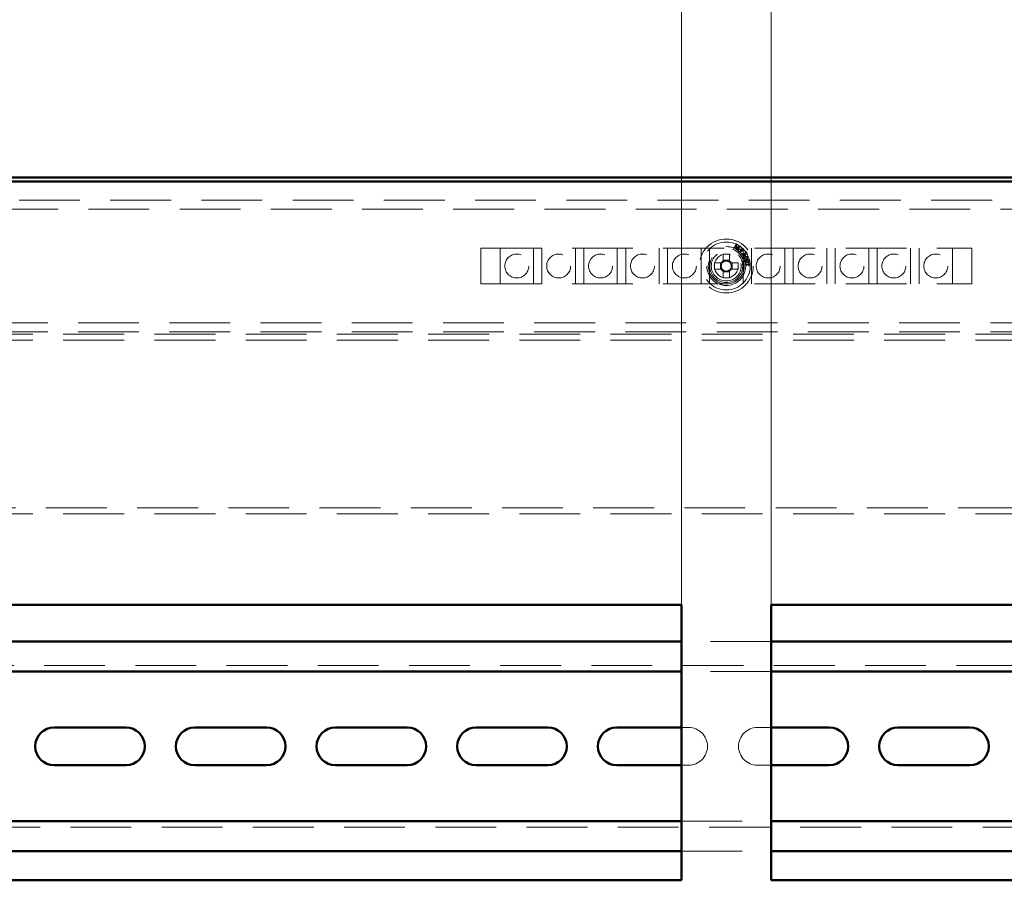
# Paper-space layout '3' of a CAD drawing. Units: millimetres. Extents: x 19 to 415, y -20 to 290.
# Drawn here: x 295 to 315, y 227 to 245 of the extents above; entities that cross this region are included whole.
import ezdxf

# ---------------------------------------------------------------- set-up
doc = ezdxf.new("R2010")
doc.units = ezdxf.units.MM
doc.linetypes.add('HIDDEN', pattern=[1.905, 1.27, -0.635])
doc.styles.add('SLDTEXTSTYLE1', font='TXT', dxfattribs={"width": 0.7})
doc.dimstyles.new('SLDDIMSTYLE0', dxfattribs={"dimtxt": 5, "dimasz": 4, "dimexe": 0, "dimexo": 0.0625, "dimgap": 1.25, "dimtad": 2, "dimdec": 0, "dimlfac": 8, "dimrnd": 1e-09, "dimzin": 12, "dimdsep": 46, "dimtxsty": 'SLDTEXTSTYLE1', "dimsah": 1, "dimcen": 0.09, "dimadec": 0, "dimazin": 3, "dimtfac": 1, "dimtdec": 3, "dimtofl": 0, "dimtmove": 0, "dimatfit": 3, "dimfxl": 0, "dimfrac": 2, "dimtolj": 1, "dimtzin": 12, "dimarcsym": 0})

# ---------------------------------------------------------------- blocks, each defined once
blk = doc.blocks.new('_D_68')
at = {"color": 7, "linetype": 'Continuous', "lineweight": 0}
for p, q in [((284.348, 241.987), (284.348, 262.787)), ((344.185, 241.987), (344.185, 262.787)), ((284.348, 261.787), (344.185, 261.787))]:
    blk.add_line(p, q, dxfattribs=at)
at = {"color": 7, "linetype": 'Continuous', "lineweight": 18}
for points in [[(284.348, 261.787), (288.348, 260.787), (288.348, 262.787)], [(344.185, 261.787), (340.185, 262.787), (340.185, 260.787)]]:
    blk.add_solid(points, dxfattribs=at)
at = {"color": 7, "linetype": 'Continuous', "lineweight": 18, "insert": (308.128, 268.232), "char_height": 5, "attachment_point": 1, "style": 'SLDTEXTSTYLE1'}
blk.add_mtext('479', dxfattribs=at)
blk = doc.blocks.new('_D_72')
at = {"color": 7, "linetype": 'Continuous', "lineweight": 0}
for p, q in [((288.098, 233.172), (288.098, 254.787)), ((308.723, 233.172), (308.723, 254.787)), ((308.723, 253.787), (288.098, 253.787))]:
    blk.add_line(p, q, dxfattribs=at)
at = {"color": 7, "linetype": 'Continuous', "lineweight": 18}
for points in [[(288.098, 253.787), (292.098, 252.787), (292.098, 254.787)], [(308.723, 253.787), (304.723, 254.787), (304.723, 252.787)]]:
    blk.add_solid(points, dxfattribs=at)
at = {"color": 7, "linetype": 'Continuous', "lineweight": 18, "insert": (294.324, 260.232), "char_height": 5, "attachment_point": 1, "style": 'SLDTEXTSTYLE1'}
blk.add_mtext('165', dxfattribs=at)
blk = doc.blocks.new('_D_73')
at = {"color": 7, "linetype": 'Continuous', "lineweight": 0}
for p, q in [((310.598, 233.172), (310.598, 254.787)), ((331.223, 233.172), (331.223, 254.787)), ((331.223, 253.787), (310.598, 253.787))]:
    blk.add_line(p, q, dxfattribs=at)
at = {"color": 7, "linetype": 'Continuous', "lineweight": 18}
for points in [[(310.598, 253.787), (314.598, 252.787), (314.598, 254.787)], [(331.223, 253.787), (327.223, 254.787), (327.223, 252.787)]]:
    blk.add_solid(points, dxfattribs=at)
at = {"color": 7, "linetype": 'Continuous', "lineweight": 18, "insert": (316.824, 260.232), "char_height": 5, "attachment_point": 1, "style": 'SLDTEXTSTYLE1'}
blk.add_mtext('165', dxfattribs=at)

psp = doc.layouts.new('3')

# ---------------------------------------------------------------- linework, layer by layer
at = {"color": 7, "linetype": 'Continuous', "lineweight": 50}
for p, q in [((284.458, 242.087), (344.076, 242.087)), ((284.458, 242), (344.076, 242)), ((308.723, 233.162), (288.098, 233.162)), ((308.723, 227.412), (308.723, 233.162)), ((310.598, 233.162), (310.598, 227.412)), ((331.223, 233.162), (310.598, 233.162)), ((308.723, 232.397), (288.098, 232.397)), ((331.223, 232.397), (310.598, 232.397)), ((308.723, 231.772), (288.098, 231.772)), ((331.223, 231.772), (310.598, 231.772)), ((297.123, 230.603), (295.623, 230.603)), ((300.06, 230.603), (298.56, 230.603)), ((302.998, 230.603), (301.498, 230.603)), ((305.935, 230.603), (304.435, 230.603)), ((308.723, 230.603), (307.373, 230.603)), ((311.81, 230.603), (310.598, 230.603)), ((314.748, 230.603), (313.248, 230.603)), ((295.623, 229.816), (297.123, 229.816)), ((298.56, 229.816), (300.06, 229.816)), ((301.498, 229.816), (302.998, 229.816)), ((304.435, 229.816), (305.935, 229.816)), ((307.373, 229.816), (308.723, 229.816)), ((310.598, 229.816), (311.81, 229.816)), ((313.248, 229.816), (314.748, 229.816)), ((288.098, 228.647), (308.723, 228.647)), ((310.598, 228.647), (331.223, 228.647)), ((288.098, 228.022), (308.723, 228.022)), ((310.598, 228.022), (331.223, 228.022)), ((288.098, 227.412), (308.723, 227.412)), ((310.598, 227.412), (331.223, 227.412))]:
    psp.add_line(p, q, dxfattribs=at)
at = {"color": 7, "linetype": 'HIDDEN', "lineweight": 18}
for p, q in [((343.785, 241.612), (284.91, 241.612)), ((284.91, 241.425), (343.785, 241.425)), ((304.535, 240.612), (314.785, 240.612)), ((304.535, 239.862), (304.535, 240.612)), ((304.935, 240.612), (304.935, 239.862)), ((305.635, 239.862), (305.635, 240.612)), ((305.81, 240.612), (305.81, 239.862)), ((306.51, 239.862), (306.51, 240.612)), ((306.685, 240.612), (306.685, 239.862)), ((307.385, 239.862), (307.385, 240.612)), ((307.56, 240.612), (307.56, 239.862)), ((308.26, 239.862), (308.26, 240.612)), ((308.435, 240.612), (308.435, 239.862)), ((309.135, 239.862), (309.135, 240.612)), ((309.31, 240.612), (309.31, 239.862)), ((309.816, 240.626), (309.817, 240.629)), ((309.844, 240.611), (309.816, 240.626)), ((309.817, 240.629), (309.82, 240.627)), ((309.835, 240.634), (309.865, 240.686)), ((309.871, 240.684), (309.84, 240.631)), ((309.842, 240.614), (309.845, 240.613)), ((309.845, 240.613), (309.844, 240.611)), ((309.86, 240.704), (309.862, 240.706)), ((309.862, 240.706), (309.884, 240.693)), ((309.863, 240.599), (309.871, 240.684)), ((309.865, 240.598), (309.863, 240.599)), ((309.934, 240.648), (309.865, 240.598)), ((309.884, 240.693), (309.877, 240.614)), ((309.877, 240.614), (309.941, 240.66)), ((309.885, 240.587), (309.886, 240.589)), ((309.918, 240.568), (309.885, 240.587)), ((309.886, 240.589), (309.889, 240.588)), ((309.904, 240.595), (309.934, 240.648)), ((309.945, 240.64), (309.915, 240.588)), ((309.938, 240.583), (309.944, 240.589)), ((309.966, 240.557), (309.938, 240.583)), ((309.941, 240.66), (309.964, 240.647)), ((309.944, 240.589), (310.016, 240.604)), ((310.004, 240.597), (309.949, 240.585)), ((309.949, 240.585), (309.973, 240.564)), ((309.962, 240.645), (309.96, 240.647)), ((309.964, 240.647), (309.962, 240.645)), ((309.973, 240.564), (310.004, 240.597)), ((310.022, 240.599), (309.981, 240.556)), ((310.01, 239.862), (310.01, 240.612)), ((310.016, 240.604), (310.022, 240.599)), ((310.185, 240.612), (310.185, 239.862)), ((310.885, 239.862), (310.885, 240.612)), ((311.06, 240.612), (311.06, 239.862)), ((311.76, 239.862), (311.76, 240.612)), ((311.935, 240.612), (311.935, 239.862)), ((312.635, 239.862), (312.635, 240.612)), ((312.81, 240.612), (312.81, 239.862)), ((313.51, 239.862), (313.51, 240.612)), ((313.685, 240.612), (313.685, 239.862)), ((314.385, 239.862), (314.385, 240.612)), ((314.785, 240.612), (314.785, 239.862)), ((309.596, 240.485), (309.596, 240.346)), ((309.725, 240.346), (309.725, 240.485)), ((309.917, 240.572), (309.919, 240.57)), ((309.919, 240.57), (309.918, 240.568)), ((309.95, 240.539), (309.966, 240.557)), ((309.958, 240.531), (309.95, 240.539)), ((309.974, 240.549), (309.958, 240.531)), ((309.983, 240.541), (309.974, 240.549)), ((309.981, 240.556), (309.99, 240.548)), ((309.99, 240.548), (309.983, 240.541)), ((309.994, 240.492), (309.996, 240.493)), ((310.014, 240.459), (309.994, 240.492)), ((310.045, 240.493), (310.012, 240.473)), ((310.015, 240.489), (310.064, 240.52)), ((310.08, 240.515), (310.05, 240.496)), ((310.05, 240.496), (310.052, 240.493)), ((310.069, 240.538), (310.071, 240.539)), ((310.071, 240.539), (310.105, 240.485)), ((310.088, 240.502), (310.08, 240.515)), ((310.089, 240.473), (310.088, 240.476)), ((310.105, 240.485), (310.089, 240.473)), ((310.113, 240.375), (310.114, 240.376)), ((310.114, 240.376), (310.126, 240.36)), ((309.552, 240.301), (309.412, 240.301)), ((309.412, 240.173), (309.552, 240.173)), ((309.538, 240.301), (309.538, 240.173)), ((309.725, 240.36), (309.596, 240.36)), ((309.908, 240.301), (309.769, 240.301)), ((309.769, 240.173), (309.908, 240.173)), ((309.783, 240.173), (309.783, 240.301)), ((310.032, 240.357), (310.034, 240.358)), ((310.039, 240.326), (310.032, 240.357)), ((310.034, 240.358), (310.035, 240.356)), ((310.042, 240.327), (310.039, 240.326)), ((310.049, 240.35), (310.105, 240.363)), ((310.069, 240.344), (310.051, 240.339)), ((310.077, 240.282), (310.079, 240.282)), ((310.079, 240.249), (310.077, 240.282)), ((310.082, 240.249), (310.079, 240.249)), ((310.109, 240.353), (310.087, 240.348)), ((310.092, 240.273), (310.135, 240.276)), ((310.136, 240.265), (310.093, 240.262)), ((310.127, 240.357), (310.113, 240.354)), ((310.121, 240.299), (310.138, 240.298)), ((310.121, 240.296), (310.121, 240.299)), ((310.142, 240.245), (310.125, 240.241)), ((310.125, 240.241), (310.125, 240.244)), ((310.126, 240.36), (310.127, 240.357)), ((310.135, 240.276), (310.134, 240.282)), ((310.136, 240.26), (310.136, 240.265)), ((310.138, 240.298), (310.142, 240.245)), ((309.596, 240.129), (309.596, 239.989)), ((309.596, 240.114), (309.725, 240.114)), ((309.725, 239.989), (309.725, 240.129)), ((304.535, 239.862), (314.785, 239.862)), ((331.685, 239.05), (287.635, 239.05)), ((284.385, 238.812), (334.823, 238.812)), ((331.685, 238.862), (287.635, 238.862)), ((284.385, 238.687), (334.823, 238.687)), ((334.823, 235.187), (284.385, 235.187)), ((284.385, 235.062), (334.823, 235.062)), ((310.598, 232.397), (308.723, 232.397)), ((334.785, 231.897), (284.535, 231.897)), ((310.598, 231.772), (308.723, 231.772)), ((308.873, 230.603), (308.723, 230.603)), ((310.598, 230.603), (310.31, 230.603)), ((308.723, 229.816), (308.873, 229.816)), ((310.31, 229.816), (310.598, 229.816)), ((284.535, 228.522), (334.785, 228.522)), ((308.723, 228.647), (310.598, 228.647)), ((308.723, 228.022), (310.598, 228.022))]:
    psp.add_line(p, q, dxfattribs=at)
for centre, radius in [((309.66, 240.237), 0.563), ((309.66, 240.237), 0.5), ((309.66, 240.237), 0.406), ((309.66, 240.237), 0.375), ((305.285, 240.237), 0.25), ((306.16, 240.237), 0.25), ((307.035, 240.237), 0.25), ((307.91, 240.237), 0.25), ((308.785, 240.237), 0.25), ((309.66, 240.237), 0.344), ((309.66, 240.237), 0.312), ((309.66, 240.237), 0.25), ((310.535, 240.237), 0.25), ((311.41, 240.237), 0.25), ((312.285, 240.237), 0.25), ((313.16, 240.237), 0.25), ((314.035, 240.237), 0.25)]:
    psp.add_circle(centre, radius, dxfattribs=at)
for centre, radius, start, end in [((309.66, 238.689), 1.798, 87.9477, 92.0523), ((311.209, 240.237), 1.798, 177.9477, 182.0523), ((309.66, 240.237), 0.126, 120.6869, 149.3131), ((309.66, 240.237), 0.126, 210.6869, 239.3131), ((309.66, 240.237), 0.106, 142.7589, 217.2411), ((309.66, 240.237), 0.106, 127.2411, 142.7589), ((309.66, 240.237), 0.106, 217.2411, 232.7589), ((309.66, 240.237), 0.106, 52.7589, 127.2411), ((309.66, 240.237), 0.126, 30.6869, 59.3131), ((309.66, 240.237), 0.106, 37.2411, 52.7589), ((309.66, 240.237), 0.126, 300.6869, 329.3131), ((309.66, 240.237), 0.106, 307.2411, 322.7589), ((309.66, 240.237), 0.106, 322.7589, 37.2411), ((308.112, 240.237), 1.798, 357.9477, 2.0523), ((309.66, 240.237), 0.106, 232.7589, 307.2411), ((309.66, 241.785), 1.798, 267.9477, 272.0523), ((308.873, 230.209), 0.394, 270, 90), ((310.31, 230.209), 0.394, 90, 270)]:
    psp.add_arc(centre, radius, start, end, dxfattribs=at)
at = {"color": 7, "linetype": 'Continuous', "lineweight": 50}
for centre, start, end in [((295.623, 230.209), 90, 270), ((297.123, 230.209), 270, 90), ((298.56, 230.209), 90, 270), ((300.06, 230.209), 270, 90), ((301.498, 230.209), 90, 270), ((302.998, 230.209), 270, 90), ((304.435, 230.209), 90, 270), ((305.935, 230.209), 270, 90), ((307.373, 230.209), 90, 270), ((311.81, 230.209), 270, 90), ((313.248, 230.209), 90, 270), ((314.748, 230.209), 270, 90)]:
    psp.add_arc(centre, 0.394, start, end, dxfattribs=at)
at = {"color": 7, "linetype": 'HIDDEN', "lineweight": 18}
for points, knots in [([(309.82, 240.627), (309.822, 240.626), (309.825, 240.625), (309.828, 240.626), (309.829, 240.626)], [0, 0, 0, 0, 0.56122, 1, 1, 1, 1]), ([(309.829, 240.626), (309.831, 240.627), (309.833, 240.63), (309.835, 240.632), (309.835, 240.634)], [0, 0, 0, 0, 0.557937, 1, 1, 1, 1]), ([(309.84, 240.631), (309.839, 240.629), (309.838, 240.626), (309.837, 240.622), (309.837, 240.621)], [0, 0, 0, 0, 0.562639, 1, 1, 1, 1]), ([(309.837, 240.621), (309.837, 240.619), (309.839, 240.617), (309.841, 240.615), (309.842, 240.614)], [0, 0, 0, 0, 0.557573, 1, 1, 1, 1]), ([(309.868, 240.694), (309.868, 240.695), (309.868, 240.698), (309.865, 240.701), (309.862, 240.703), (309.86, 240.704)], [0, 0, 0, 0, 0.278458, 0.55838, 1, 1, 1, 1]), ([(309.865, 240.686), (309.866, 240.687), (309.867, 240.69), (309.868, 240.693), (309.868, 240.694)], [0, 0, 0, 0, 0.560608, 1, 1, 1, 1]), ([(309.889, 240.588), (309.89, 240.587), (309.893, 240.586), (309.896, 240.586), (309.897, 240.587)], [0, 0, 0, 0, 0.561572, 1, 1, 1, 1]), ([(309.897, 240.587), (309.899, 240.588), (309.901, 240.59), (309.903, 240.593), (309.904, 240.595)], [0, 0, 0, 0, 0.557937, 1, 1, 1, 1]), ([(309.915, 240.588), (309.914, 240.586), (309.912, 240.583), (309.911, 240.58), (309.911, 240.578)], [0, 0, 0, 0, 0.562785, 1, 1, 1, 1]), ([(309.951, 240.648), (309.949, 240.647), (309.947, 240.644), (309.945, 240.641), (309.945, 240.64)], [0, 0, 0, 0, 0.557746, 1, 1, 1, 1]), ([(309.96, 240.647), (309.958, 240.648), (309.955, 240.649), (309.952, 240.648), (309.951, 240.648)], [0, 0, 0, 0, 0.561534, 1, 1, 1, 1]), ([(309.911, 240.578), (309.912, 240.577), (309.913, 240.574), (309.916, 240.572), (309.917, 240.572)], [0, 0, 0, 0, 0.55737, 1, 1, 1, 1]), ([(309.996, 240.493), (309.997, 240.492), (309.998, 240.49), (310.001, 240.486), (310.008, 240.484), (310.012, 240.487), (310.015, 240.489)], [0, 0, 0, 0, 0.188261, 0.37618, 0.559201, 1, 1, 1, 1]), ([(310.012, 240.473), (310.013, 240.471), (310.014, 240.468), (310.016, 240.466), (310.016, 240.464)], [0, 0, 0, 0, 0.560056, 1, 1, 1, 1]), ([(310.053, 240.444), (310.051, 240.443), (310.045, 240.441), (310.036, 240.441), (310.024, 240.445), (310.018, 240.453), (310.014, 240.459)], [0, 0, 0, 0, 0.186976, 0.374015, 0.560634, 1, 1, 1, 1]), ([(310.016, 240.464), (310.018, 240.462), (310.022, 240.457), (310.03, 240.454), (310.039, 240.454), (310.043, 240.456), (310.045, 240.457)], [0, 0, 0, 0, 0.279725, 0.559754, 0.779589, 1, 1, 1, 1]), ([(310.046, 240.395), (310.044, 240.4), (310.042, 240.409), (310.046, 240.416), (310.048, 240.42)], [0, 0, 0, 0, 0.5588072, 1, 1, 1, 1]), ([(310.049, 240.488), (310.048, 240.489), (310.047, 240.491), (310.046, 240.493), (310.045, 240.493)], [0, 0, 0, 0, 0.559852, 1, 1, 1, 1]), ([(310.045, 240.457), (310.047, 240.458), (310.051, 240.461), (310.054, 240.467), (310.054, 240.477), (310.051, 240.484), (310.049, 240.488)], [0, 0, 0, 0, 0.187403, 0.374155, 0.561245, 1, 1, 1, 1]), ([(310.089, 240.38), (310.084, 240.379), (310.075, 240.376), (310.062, 240.378), (310.051, 240.385), (310.048, 240.392), (310.046, 240.395)], [0, 0, 0, 0, 0.280231, 0.559923, 0.7798, 1, 1, 1, 1]), ([(310.048, 240.42), (310.05, 240.423), (310.055, 240.43), (310.061, 240.433), (310.064, 240.434)], [0, 0, 0, 0, 0.559489, 1, 1, 1, 1]), ([(310.074, 240.425), (310.068, 240.422), (310.059, 240.417), (310.051, 240.407), (310.05, 240.399), (310.051, 240.396), (310.051, 240.394)], [0, 0, 0, 0, 0.499558, 0.749578, 0.87485, 1, 1, 1, 1]), ([(310.051, 240.394), (310.052, 240.393), (310.053, 240.391), (310.056, 240.388), (310.06, 240.386), (310.068, 240.385), (310.074, 240.388), (310.079, 240.39)], [0, 0, 0, 0, 0.125301, 0.250396, 0.375666, 0.500922, 1, 1, 1, 1]), ([(310.052, 240.493), (310.057, 240.485), (310.063, 240.475), (310.064, 240.461), (310.063, 240.455), (310.059, 240.449), (310.055, 240.446), (310.053, 240.444)], [0, 0, 0, 0, 0.499565, 0.624757, 0.749932, 0.874869, 1, 1, 1, 1]), ([(310.064, 240.52), (310.065, 240.521), (310.068, 240.523), (310.071, 240.526), (310.073, 240.529), (310.071, 240.534), (310.07, 240.536), (310.069, 240.538)], [0, 0, 0, 0, 0.314468, 0.437857, 0.560756, 0.779207, 1, 1, 1, 1]), ([(310.064, 240.434), (310.069, 240.436), (310.078, 240.438), (310.091, 240.436), (310.101, 240.429), (310.105, 240.423), (310.106, 240.42)], [0, 0, 0, 0, 0.280107, 0.56002, 0.779924, 1, 1, 1, 1]), ([(310.102, 240.42), (310.1, 240.422), (310.098, 240.425), (310.093, 240.428), (310.086, 240.429), (310.079, 240.427), (310.074, 240.425)], [0, 0, 0, 0, 0.249006, 0.374526, 0.500366, 1, 1, 1, 1]), ([(310.079, 240.39), (310.084, 240.392), (310.092, 240.396), (310.098, 240.403), (310.1, 240.406)], [0, 0, 0, 0, 0.56053, 1, 1, 1, 1]), ([(310.088, 240.476), (310.09, 240.478), (310.094, 240.482), (310.095, 240.492), (310.091, 240.499), (310.088, 240.502)], [0, 0, 0, 0, 0.281994, 0.557036, 1, 1, 1, 1]), ([(310.105, 240.395), (310.103, 240.391), (310.099, 240.385), (310.092, 240.382), (310.089, 240.38)], [0, 0, 0, 0, 0.559337, 1, 1, 1, 1]), ([(310.1, 240.406), (310.102, 240.409), (310.104, 240.413), (310.102, 240.418), (310.102, 240.42)], [0, 0, 0, 0, 0.559274, 1, 1, 1, 1]), ([(310.106, 240.42), (310.108, 240.415), (310.11, 240.406), (310.107, 240.398), (310.105, 240.395)], [0, 0, 0, 0, 0.559053, 1, 1, 1, 1]), ([(309.576, 240.301), (309.575, 240.301), (309.568, 240.301), (309.56, 240.301), (309.553, 240.301), (309.552, 240.301)], [0, 0, 0, 0, 0.069981, 0.886623, 1, 1, 1, 1]), ([(309.552, 240.173), (309.553, 240.173), (309.56, 240.173), (309.568, 240.173), (309.575, 240.173), (309.576, 240.173)], [0, 0, 0, 0, 0.113377, 0.930019, 1, 1, 1, 1]), ([(309.596, 240.346), (309.596, 240.345), (309.596, 240.337), (309.596, 240.33), (309.596, 240.322), (309.596, 240.322)], [0, 0, 0, 0, 0.113377, 0.930019, 1, 1, 1, 1]), ([(309.725, 240.322), (309.725, 240.322), (309.725, 240.33), (309.725, 240.337), (309.725, 240.345), (309.725, 240.346)], [0, 0, 0, 0, 0.069981, 0.886623, 1, 1, 1, 1]), ([(309.769, 240.301), (309.768, 240.301), (309.761, 240.301), (309.753, 240.301), (309.746, 240.301), (309.745, 240.301)], [0, 0, 0, 0, 0.113377, 0.930019, 1, 1, 1, 1]), ([(309.745, 240.173), (309.746, 240.173), (309.753, 240.173), (309.761, 240.173), (309.768, 240.173), (309.769, 240.173)], [0, 0, 0, 0, 0.069981, 0.886623, 1, 1, 1, 1]), ([(310.035, 240.356), (310.035, 240.355), (310.036, 240.353), (310.037, 240.351), (310.038, 240.35)], [0, 0, 0, 0, 0.5600182, 1, 1, 1, 1]), ([(310.038, 240.35), (310.038, 240.35), (310.039, 240.349), (310.041, 240.349), (310.044, 240.349), (310.046, 240.35), (310.048, 240.35), (310.049, 240.35)], [0, 0, 0, 0, 0.169865, 0.339514, 0.559576, 0.779801, 1, 1, 1, 1]), ([(310.051, 240.339), (310.049, 240.339), (310.046, 240.338), (310.041, 240.335), (310.041, 240.331), (310.041, 240.328), (310.042, 240.327)], [0, 0, 0, 0, 0.283296, 0.557671, 0.77747, 1, 1, 1, 1]), ([(310.066, 240.337), (310.067, 240.338), (310.067, 240.34), (310.068, 240.343), (310.069, 240.344)], [0, 0, 0, 0, 0.559482, 1, 1, 1, 1]), ([(310.067, 240.328), (310.067, 240.33), (310.066, 240.333), (310.066, 240.336), (310.066, 240.337)], [0, 0, 0, 0, 0.560085, 1, 1, 1, 1]), ([(310.08, 240.312), (310.076, 240.314), (310.07, 240.318), (310.068, 240.325), (310.067, 240.328)], [0, 0, 0, 0, 0.558989, 1, 1, 1, 1]), ([(310.077, 240.345), (310.076, 240.344), (310.073, 240.342), (310.07, 240.336), (310.071, 240.332), (310.071, 240.329)], [0, 0, 0, 0, 0.280319, 0.561343, 1, 1, 1, 1]), ([(310.071, 240.329), (310.072, 240.327), (310.073, 240.323), (310.077, 240.321), (310.078, 240.32)], [0, 0, 0, 0, 0.5588579, 1, 1, 1, 1]), ([(310.087, 240.348), (310.085, 240.347), (310.082, 240.347), (310.079, 240.345), (310.077, 240.345)], [0, 0, 0, 0, 0.560342, 1, 1, 1, 1]), ([(310.078, 240.32), (310.082, 240.319), (310.089, 240.317), (310.095, 240.318), (310.098, 240.319)], [0, 0, 0, 0, 0.558204, 1, 1, 1, 1]), ([(310.079, 240.282), (310.08, 240.281), (310.08, 240.279), (310.081, 240.275), (310.085, 240.272), (310.089, 240.273), (310.092, 240.273)], [0, 0, 0, 0, 0.188158, 0.375695, 0.55793, 1, 1, 1, 1]), ([(310.107, 240.309), (310.102, 240.308), (310.092, 240.306), (310.083, 240.31), (310.08, 240.312)], [0, 0, 0, 0, 0.559883, 1, 1, 1, 1]), ([(310.093, 240.262), (310.091, 240.262), (310.088, 240.262), (310.084, 240.261), (310.081, 240.258), (310.082, 240.253), (310.082, 240.25), (310.082, 240.249)], [0, 0, 0, 0, 0.3145523, 0.4374289, 0.5594721, 0.805661, 1, 1, 1, 1]), ([(310.098, 240.319), (310.103, 240.32), (310.11, 240.322), (310.116, 240.327), (310.118, 240.33)], [0, 0, 0, 0, 0.560782, 1, 1, 1, 1]), ([(310.105, 240.363), (310.107, 240.364), (310.11, 240.364), (310.113, 240.366), (310.114, 240.368), (310.115, 240.369), (310.115, 240.371), (310.114, 240.371)], [0, 0, 0, 0, 0.500356, 0.625316, 0.750405, 0.874899, 1, 1, 1, 1]), ([(310.128, 240.321), (310.125, 240.318), (310.119, 240.312), (310.111, 240.31), (310.107, 240.309)], [0, 0, 0, 0, 0.558537, 1, 1, 1, 1]), ([(310.118, 240.347), (310.116, 240.348), (310.113, 240.35), (310.11, 240.352), (310.109, 240.353)], [0, 0, 0, 0, 0.559257, 1, 1, 1, 1]), ([(310.114, 240.371), (310.114, 240.372), (310.114, 240.373), (310.113, 240.374), (310.113, 240.375)], [0, 0, 0, 0, 0.559557, 1, 1, 1, 1]), ([(310.113, 240.354), (310.117, 240.352), (310.124, 240.35), (310.13, 240.343), (310.131, 240.34), (310.132, 240.338)], [0, 0, 0, 0, 0.559117, 0.779717, 1, 1, 1, 1]), ([(310.121, 240.341), (310.12, 240.342), (310.12, 240.344), (310.118, 240.346), (310.118, 240.347)], [0, 0, 0, 0, 0.559693, 1, 1, 1, 1]), ([(310.118, 240.33), (310.119, 240.332), (310.121, 240.335), (310.121, 240.339), (310.121, 240.341)], [0, 0, 0, 0, 0.5597705, 1, 1, 1, 1]), ([(310.134, 240.282), (310.134, 240.284), (310.134, 240.288), (310.13, 240.295), (310.124, 240.296), (310.121, 240.296)], [0, 0, 0, 0, 0.282967, 0.558525, 1, 1, 1, 1]), ([(310.125, 240.244), (310.127, 240.244), (310.131, 240.245), (310.136, 240.249), (310.136, 240.255), (310.136, 240.258), (310.136, 240.26)], [0, 0, 0, 0, 0.280992, 0.5591277, 0.7786354, 1, 1, 1, 1]), ([(310.132, 240.338), (310.132, 240.335), (310.133, 240.329), (310.129, 240.324), (310.128, 240.321)], [0, 0, 0, 0, 0.55878, 1, 1, 1, 1]), ([(309.596, 240.152), (309.596, 240.152), (309.596, 240.144), (309.596, 240.137), (309.596, 240.129), (309.596, 240.129)], [0, 0, 0, 0, 0.069981, 0.886623, 1, 1, 1, 1]), ([(309.725, 240.129), (309.725, 240.129), (309.725, 240.137), (309.725, 240.144), (309.725, 240.152), (309.725, 240.152)], [0, 0, 0, 0, 0.113377, 0.930019, 1, 1, 1, 1])]:
    psp.add_open_spline(points, degree=3, knots=knots, dxfattribs=at)

# ---------------------------------------------------------------- dimensions: what is measured, and where the dimension line sits
at = {"color": 7, "linetype": 'Continuous', "lineweight": 18}
for base, p1, p2, picture, middle in [((344.185, 261.787), (284.348, 241.977), (344.185, 241.977), '_D_68', (312.93, 261.787)), ((288.098, 253.787), (308.723, 233.162), (288.098, 233.162), '_D_72', (298.41, 253.787)), ((310.598, 253.787), (331.223, 233.162), (310.598, 233.162), '_D_73', (320.91, 253.787))]:
    dim = psp.add_linear_dim(base=base, p1=p1, p2=p2, dimstyle='SLDDIMSTYLE0', dxfattribs=at)
    dim.commit()
    dim.dimension.update_dxf_attribs({"geometry": picture, "text_midpoint": middle, "dimtype": 160})

doc.saveas('drawing.dxf')
